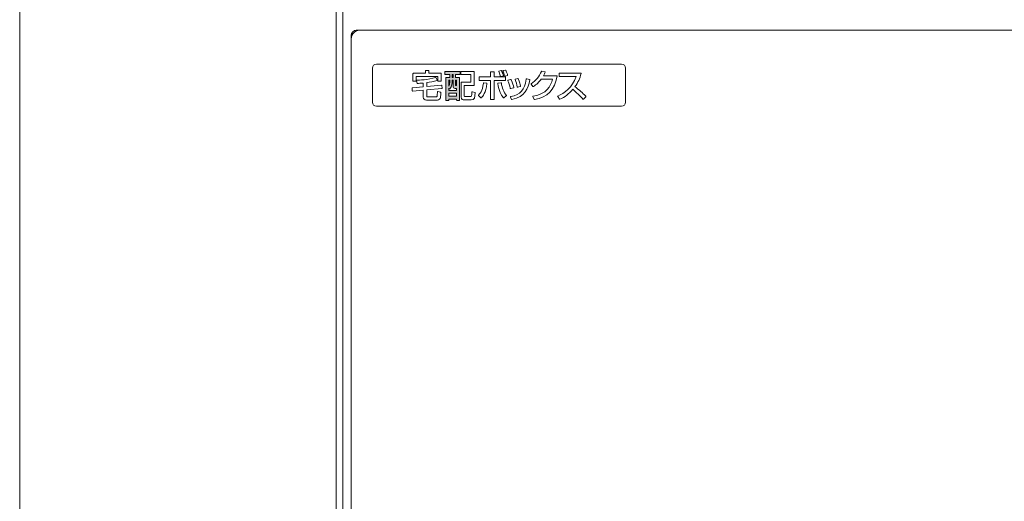
# Model space of a CAD drawing. Extents: x 0 to 2590, y 0 to 2245.
# Drawn here: x 185 to 209, y 1699 to 1710 of the extents above; entities that cross this region are included whole.
import ezdxf

# ---------------------------------------------------------------- set-up
doc = ezdxf.new("R2010")
doc.units = 0
doc.layers.add('YKK_13', color=4, linetype='CONTINUOUS', lineweight=13)
doc.layers.add('YKK_A1', color=4, linetype='CONTINUOUS', lineweight=13)

msp = doc.modelspace()

# ---------------------------------------------------------------- hatches: boundary and pattern name
at = {"layer": 'YKK_13'}
h = msp.add_hatch(color=256, dxfattribs=at)
h.dxf.hatch_style = 2
edge = h.paths.add_edge_path()
edge.add_spline(control_points=[(195.63, 1708.877), (195.63, 1708.877), (195.284, 1708.877), (195.284, 1708.877), (195.279, 1708.877), (195.275, 1708.873), (195.275, 1708.868), (195.275, 1708.868), (195.275, 1708.812), (195.275, 1708.812), (195.275, 1708.807), (195.279, 1708.804), (195.284, 1708.804), (195.284, 1708.804), (195.388, 1708.804), (195.388, 1708.804), (195.388, 1708.804), (195.388, 1708.734), (195.388, 1708.734), (195.388, 1708.734), (195.303, 1708.734), (195.303, 1708.734), (195.298, 1708.734), (195.294, 1708.73), (195.294, 1708.725), (195.294, 1708.725), (195.294, 1708.196), (195.294, 1708.196), (195.294, 1708.192), (195.298, 1708.188), (195.303, 1708.188), (195.303, 1708.188), (195.355, 1708.188), (195.355, 1708.188), (195.36, 1708.188), (195.364, 1708.192), (195.364, 1708.196), (195.364, 1708.196), (195.364, 1708.218), (195.364, 1708.218), (195.364, 1708.218), (195.55, 1708.218), (195.55, 1708.218), (195.55, 1708.218), (195.55, 1708.2), (195.55, 1708.2), (195.55, 1708.195), (195.554, 1708.191), (195.559, 1708.191), (195.559, 1708.191), (195.612, 1708.191), (195.612, 1708.191), (195.616, 1708.191), (195.62, 1708.195), (195.62, 1708.2), (195.62, 1708.2), (195.62, 1708.725), (195.62, 1708.725), (195.62, 1708.73), (195.616, 1708.734), (195.612, 1708.734), (195.612, 1708.734), (195.522, 1708.734), (195.522, 1708.734), (195.522, 1708.734), (195.522, 1708.804), (195.522, 1708.804), (195.522, 1708.804), (195.63, 1708.804), (195.63, 1708.804), (195.634, 1708.804), (195.638, 1708.807), (195.638, 1708.812), (195.638, 1708.812), (195.638, 1708.868), (195.638, 1708.868), (195.638, 1708.873), (195.634, 1708.877), (195.63, 1708.877)], knot_values=[0, 0, 0, 0, 1, 1, 1, 2, 2, 2, 3, 3, 3, 4, 4, 4, 5, 5, 5, 6, 6, 6, 7, 7, 7, 8, 8, 8, 9, 9, 9, 10, 10, 10, 11, 11, 11, 12, 12, 12, 13, 13, 13, 14, 14, 14, 15, 15, 15, 16, 16, 16, 17, 17, 17, 18, 18, 18, 19, 19, 19, 20, 20, 20, 21, 21, 21, 22, 22, 22, 23, 23, 23, 24, 24, 24, 25, 25, 25, 26, 26, 26, 26], degree=3, periodic=0)
edge = h.paths.add_edge_path()
edge.add_spline(control_points=[(195.522, 1708.554), (195.522, 1708.554), (195.522, 1708.666), (195.522, 1708.666), (195.522, 1708.666), (195.55, 1708.666), (195.55, 1708.666), (195.55, 1708.666), (195.55, 1708.544), (195.55, 1708.544), (195.55, 1708.544), (195.532, 1708.544), (195.532, 1708.544), (195.527, 1708.544), (195.525, 1708.544), (195.524, 1708.544), (195.523, 1708.544), (195.523, 1708.544), (195.523, 1708.544), (195.523, 1708.545), (195.522, 1708.549), (195.522, 1708.554)], knot_values=[0, 0, 0, 0, 1, 1, 1, 2, 2, 2, 3, 3, 3, 4, 4, 4, 5, 5, 5, 6, 6, 6, 7, 7, 7, 7], degree=3, periodic=0)
h.paths.add_polyline_path([(195.55, 1708.358), (195.55, 1708.292), (195.364, 1708.292), (195.364, 1708.358)])
edge = h.paths.add_edge_path()
edge.add_spline(control_points=[(195.443, 1708.616), (195.443, 1708.616), (195.443, 1708.666), (195.443, 1708.666), (195.443, 1708.666), (195.469, 1708.666), (195.469, 1708.666), (195.469, 1708.666), (195.469, 1708.523), (195.469, 1708.523), (195.469, 1708.495), (195.477, 1708.476), (195.515, 1708.476), (195.515, 1708.476), (195.55, 1708.476), (195.55, 1708.476), (195.55, 1708.476), (195.55, 1708.428), (195.55, 1708.428), (195.55, 1708.428), (195.364, 1708.428), (195.364, 1708.428), (195.364, 1708.428), (195.364, 1708.48), (195.364, 1708.48), (195.364, 1708.48), (195.378, 1708.464), (195.378, 1708.464), (195.38, 1708.463), (195.383, 1708.462), (195.385, 1708.462), (195.388, 1708.462), (195.391, 1708.464), (195.392, 1708.465), (195.415, 1708.49), (195.443, 1708.521), (195.443, 1708.616)], knot_values=[0, 0, 0, 0, 1, 1, 1, 2, 2, 2, 3, 3, 3, 4, 4, 4, 5, 5, 5, 6, 6, 6, 7, 7, 7, 8, 8, 8, 9, 9, 9, 10, 10, 10, 11, 11, 11, 12, 12, 12, 12], degree=3, periodic=0)
h.paths.add_polyline_path([(195.443, 1708.734), (195.443, 1708.804), (195.469, 1708.804), (195.469, 1708.734)])
edge = h.paths.add_edge_path()
edge.add_spline(control_points=[(195.364, 1708.529), (195.364, 1708.529), (195.364, 1708.666), (195.364, 1708.666), (195.364, 1708.666), (195.388, 1708.666), (195.388, 1708.666), (195.388, 1708.666), (195.388, 1708.619), (195.388, 1708.619), (195.388, 1708.568), (195.376, 1708.544), (195.364, 1708.529)], knot_values=[0, 0, 0, 0, 1, 1, 1, 2, 2, 2, 3, 3, 3, 4, 4, 4, 4], degree=3, periodic=0)

# ---------------------------------------------------------------- linework, layer by layer
for p, q in [((192.855, 1728.752), (192.855, 1656.752)), ((192.855, 1728.652), (192.855, 1656.752)), ((193.055, 1709.732), (193.055, 1656.872)), ((193.175, 1709.852), (231.535, 1709.852)), ((193.255, 1709.852), (231.455, 1709.852)), ((193.055, 1656.952), (193.055, 1709.652)), ((193.655, 1709.052), (199.455, 1709.052)), ((193.555, 1708.152), (193.555, 1708.952)), ((195.443, 1708.734), (195.443, 1708.804)), ((195.443, 1708.804), (195.469, 1708.804)), ((195.469, 1708.804), (195.469, 1708.734)), ((199.555, 1708.952), (199.555, 1708.152)), ((195.469, 1708.734), (195.443, 1708.734)), ((195.364, 1708.292), (195.364, 1708.358)), ((195.364, 1708.358), (195.55, 1708.358)), ((195.55, 1708.292), (195.364, 1708.292)), ((195.55, 1708.358), (195.55, 1708.292)), ((199.455, 1708.052), (193.655, 1708.052))]:
    msp.add_line(p, q, dxfattribs=at)
for centre, radius, start, end in [((193.255, 1709.652), 0.2, 90, 180), ((193.175, 1709.732), 0.12, 90, 180), ((193.655, 1708.952), 0.1, 90, 180), ((199.455, 1708.952), 0.1, 360, 90), ((193.655, 1708.152), 0.1, 180, 270), ((199.455, 1708.152), 0.1, 270, 0)]:
    msp.add_arc(centre, radius, start, end, dxfattribs=at)
for points in [[(194.525, 1708.832), (194.52, 1708.832), (194.516, 1708.828), (194.516, 1708.823)], [(194.516, 1708.823), (194.516, 1708.823), (194.516, 1708.651), (194.516, 1708.651)], [(194.811, 1708.832), (194.811, 1708.832), (194.525, 1708.832), (194.525, 1708.832)], [(194.596, 1708.651), (194.596, 1708.651), (194.596, 1708.756), (194.596, 1708.756)], [(194.596, 1708.756), (194.596, 1708.756), (195.106, 1708.756), (195.106, 1708.756)], [(194.82, 1708.9), (194.815, 1708.9), (194.811, 1708.896), (194.811, 1708.891)], [(194.811, 1708.891), (194.811, 1708.891), (194.811, 1708.832), (194.811, 1708.832)], [(194.882, 1708.9), (194.882, 1708.9), (194.82, 1708.9), (194.82, 1708.9)], [(194.891, 1708.891), (194.891, 1708.896), (194.887, 1708.9), (194.882, 1708.9)], [(194.891, 1708.832), (194.891, 1708.832), (194.891, 1708.891), (194.891, 1708.891)], [(195.177, 1708.832), (195.177, 1708.832), (194.891, 1708.832), (194.891, 1708.832)], [(195.106, 1708.756), (195.106, 1708.756), (195.106, 1708.651), (195.106, 1708.651)], [(195.186, 1708.823), (195.186, 1708.828), (195.182, 1708.832), (195.177, 1708.832)], [(195.186, 1708.651), (195.186, 1708.651), (195.186, 1708.823), (195.186, 1708.823)], [(195.284, 1708.877), (195.279, 1708.877), (195.275, 1708.873), (195.275, 1708.868)], [(195.275, 1708.868), (195.275, 1708.868), (195.275, 1708.812), (195.275, 1708.812)], [(195.275, 1708.812), (195.275, 1708.807), (195.279, 1708.804), (195.284, 1708.804)], [(195.63, 1708.877), (195.63, 1708.877), (195.284, 1708.877), (195.284, 1708.877)], [(195.284, 1708.804), (195.284, 1708.804), (195.388, 1708.804), (195.388, 1708.804)], [(195.388, 1708.804), (195.388, 1708.804), (195.388, 1708.734), (195.388, 1708.734)], [(195.522, 1708.734), (195.522, 1708.734), (195.522, 1708.804), (195.522, 1708.804)], [(195.522, 1708.804), (195.522, 1708.804), (195.63, 1708.804), (195.63, 1708.804)], [(195.638, 1708.868), (195.638, 1708.873), (195.634, 1708.877), (195.63, 1708.877)], [(195.63, 1708.804), (195.634, 1708.804), (195.638, 1708.807), (195.638, 1708.812)], [(195.638, 1708.812), (195.638, 1708.812), (195.638, 1708.868), (195.638, 1708.868)], [(195.659, 1708.877), (195.654, 1708.877), (195.65, 1708.873), (195.65, 1708.868)], [(195.65, 1708.868), (195.65, 1708.868), (195.65, 1708.81), (195.65, 1708.81)], [(195.65, 1708.81), (195.65, 1708.805), (195.654, 1708.801), (195.659, 1708.801)], [(195.96, 1708.877), (195.96, 1708.877), (195.659, 1708.877), (195.659, 1708.877)], [(195.659, 1708.801), (195.659, 1708.801), (195.891, 1708.801), (195.891, 1708.801)], [(195.891, 1708.801), (195.891, 1708.801), (195.891, 1708.622), (195.891, 1708.622)], [(195.968, 1708.868), (195.968, 1708.873), (195.964, 1708.877), (195.96, 1708.877)], [(195.968, 1708.556), (195.968, 1708.556), (195.968, 1708.868), (195.968, 1708.868)], [(196.094, 1708.745), (196.089, 1708.745), (196.085, 1708.741), (196.085, 1708.736)], [(196.355, 1708.745), (196.355, 1708.745), (196.094, 1708.745), (196.094, 1708.745)], [(196.364, 1708.869), (196.359, 1708.869), (196.355, 1708.865), (196.355, 1708.86)], [(196.355, 1708.86), (196.355, 1708.86), (196.355, 1708.745), (196.355, 1708.745)], [(196.433, 1708.869), (196.433, 1708.869), (196.364, 1708.869), (196.364, 1708.869)], [(196.442, 1708.86), (196.442, 1708.865), (196.438, 1708.869), (196.433, 1708.869)], [(196.442, 1708.745), (196.442, 1708.745), (196.442, 1708.86), (196.442, 1708.86)], [(196.703, 1708.745), (196.703, 1708.745), (196.442, 1708.745), (196.442, 1708.745)], [(196.549, 1708.88), (196.548, 1708.878), (196.548, 1708.875), (196.549, 1708.872)], [(196.555, 1708.885), (196.552, 1708.884), (196.55, 1708.882), (196.549, 1708.88)], [(196.549, 1708.872), (196.573, 1708.816), (196.581, 1708.785), (196.587, 1708.763)], [(196.606, 1708.897), (196.606, 1708.897), (196.555, 1708.885), (196.555, 1708.885)], [(196.587, 1708.763), (196.587, 1708.763), (196.588, 1708.761), (196.588, 1708.761)], [(196.599, 1708.754), (196.599, 1708.754), (196.653, 1708.769), (196.653, 1708.769)], [(196.616, 1708.892), (196.614, 1708.896), (196.61, 1708.898), (196.606, 1708.897)], [(196.66, 1708.779), (196.65, 1708.817), (196.644, 1708.83), (196.616, 1708.892)], [(196.648, 1708.892), (196.647, 1708.89), (196.647, 1708.887), (196.648, 1708.885)], [(196.654, 1708.897), (196.652, 1708.897), (196.649, 1708.895), (196.648, 1708.892)], [(196.648, 1708.885), (196.667, 1708.846), (196.677, 1708.819), (196.69, 1708.774)], [(196.653, 1708.769), (196.658, 1708.77), (196.661, 1708.775), (196.66, 1708.779)], [(196.706, 1708.91), (196.706, 1708.91), (196.654, 1708.897), (196.654, 1708.897)], [(196.701, 1708.768), (196.701, 1708.768), (196.753, 1708.782), (196.753, 1708.782)], [(196.712, 1708.736), (196.712, 1708.741), (196.708, 1708.745), (196.703, 1708.745)], [(196.716, 1708.905), (196.714, 1708.909), (196.71, 1708.911), (196.706, 1708.91)], [(196.759, 1708.793), (196.754, 1708.814), (196.748, 1708.836), (196.716, 1708.905)], [(196.753, 1708.782), (196.758, 1708.783), (196.76, 1708.788), (196.759, 1708.793)], [(197.56, 1708.879), (197.511, 1708.754), (197.432, 1708.658), (197.319, 1708.586)], [(197.395, 1708.211), (197.704, 1708.263), (197.875, 1708.439), (197.932, 1708.765)], [(197.57, 1708.885), (197.566, 1708.885), (197.562, 1708.883), (197.56, 1708.879)], [(197.644, 1708.871), (197.644, 1708.871), (197.57, 1708.885), (197.57, 1708.885)], [(197.61, 1708.775), (197.633, 1708.816), (197.64, 1708.833), (197.651, 1708.859)], [(197.923, 1708.775), (197.923, 1708.775), (197.61, 1708.775), (197.61, 1708.775)], [(197.65, 1708.867), (197.649, 1708.869), (197.647, 1708.871), (197.644, 1708.871)], [(197.651, 1708.859), (197.652, 1708.862), (197.652, 1708.864), (197.65, 1708.867)], [(197.93, 1708.772), (197.928, 1708.774), (197.926, 1708.775), (197.923, 1708.775)], [(197.932, 1708.765), (197.933, 1708.768), (197.932, 1708.77), (197.93, 1708.772)], [(198.387, 1708.755), (198.293, 1708.505), (198.101, 1708.352), (197.95, 1708.292)], [(197.992, 1708.837), (197.987, 1708.837), (197.983, 1708.833), (197.983, 1708.828)], [(197.983, 1708.828), (197.983, 1708.828), (197.983, 1708.764), (197.983, 1708.764)], [(197.983, 1708.764), (197.983, 1708.759), (197.987, 1708.755), (197.992, 1708.755)], [(198.492, 1708.837), (198.492, 1708.837), (197.992, 1708.837), (197.992, 1708.837)], [(197.992, 1708.755), (197.992, 1708.755), (198.387, 1708.755), (198.387, 1708.755)], [(198.356, 1708.518), (198.425, 1708.611), (198.473, 1708.715), (198.5, 1708.826)], [(198.499, 1708.833), (198.497, 1708.836), (198.495, 1708.837), (198.492, 1708.837)], [(198.5, 1708.826), (198.501, 1708.829), (198.5, 1708.831), (198.499, 1708.833)], [(194.762, 1708.511), (194.762, 1708.511), (194.504, 1708.488), (194.504, 1708.488)], [(194.516, 1708.651), (194.516, 1708.647), (194.52, 1708.643), (194.525, 1708.643)], [(194.525, 1708.643), (194.525, 1708.643), (194.587, 1708.643), (194.587, 1708.643)], [(194.587, 1708.643), (194.592, 1708.643), (194.596, 1708.647), (194.596, 1708.651)], [(194.601, 1708.666), (194.599, 1708.663), (194.599, 1708.661), (194.599, 1708.658)], [(194.599, 1708.658), (194.599, 1708.658), (194.617, 1708.598), (194.617, 1708.598)], [(194.608, 1708.669), (194.605, 1708.669), (194.602, 1708.668), (194.601, 1708.666)], [(195.051, 1708.735), (194.883, 1708.677), (194.652, 1708.67), (194.608, 1708.669)], [(194.617, 1708.598), (194.618, 1708.594), (194.621, 1708.591), (194.626, 1708.592)], [(194.626, 1708.592), (194.659, 1708.594), (194.697, 1708.596), (194.762, 1708.602)], [(194.762, 1708.602), (194.762, 1708.602), (194.762, 1708.511), (194.762, 1708.511)], [(194.843, 1708.611), (194.911, 1708.62), (195.007, 1708.635), (195.087, 1708.663)], [(194.843, 1708.518), (194.843, 1708.518), (194.843, 1708.611), (194.843, 1708.611)], [(195.192, 1708.549), (195.192, 1708.549), (194.843, 1708.518), (194.843, 1708.518)], [(195.062, 1708.731), (195.06, 1708.734), (195.055, 1708.736), (195.051, 1708.735)], [(195.092, 1708.676), (195.092, 1708.676), (195.062, 1708.731), (195.062, 1708.731)], [(195.087, 1708.663), (195.089, 1708.664), (195.091, 1708.666), (195.092, 1708.669)], [(195.092, 1708.669), (195.093, 1708.671), (195.093, 1708.674), (195.092, 1708.676)], [(195.106, 1708.651), (195.106, 1708.647), (195.11, 1708.643), (195.115, 1708.643)], [(195.115, 1708.643), (195.115, 1708.643), (195.177, 1708.643), (195.177, 1708.643)], [(195.177, 1708.643), (195.182, 1708.643), (195.186, 1708.647), (195.186, 1708.651)], [(195.198, 1708.547), (195.196, 1708.549), (195.194, 1708.55), (195.192, 1708.549)], [(195.201, 1708.541), (195.201, 1708.544), (195.2, 1708.546), (195.198, 1708.547)], [(195.206, 1708.482), (195.206, 1708.482), (195.201, 1708.541), (195.201, 1708.541)], [(195.303, 1708.734), (195.298, 1708.734), (195.294, 1708.73), (195.294, 1708.725)], [(195.294, 1708.725), (195.294, 1708.725), (195.294, 1708.196), (195.294, 1708.196)], [(195.388, 1708.734), (195.388, 1708.734), (195.303, 1708.734), (195.303, 1708.734)], [(195.364, 1708.529), (195.364, 1708.529), (195.364, 1708.666), (195.364, 1708.666)], [(195.364, 1708.666), (195.364, 1708.666), (195.388, 1708.666), (195.388, 1708.666)], [(195.388, 1708.619), (195.388, 1708.568), (195.376, 1708.544), (195.364, 1708.529)], [(195.388, 1708.666), (195.388, 1708.666), (195.388, 1708.619), (195.388, 1708.619)], [(195.392, 1708.465), (195.415, 1708.49), (195.443, 1708.521), (195.443, 1708.616)], [(195.443, 1708.616), (195.443, 1708.616), (195.443, 1708.666), (195.443, 1708.666)], [(195.443, 1708.666), (195.443, 1708.666), (195.469, 1708.666), (195.469, 1708.666)], [(195.469, 1708.666), (195.469, 1708.666), (195.469, 1708.523), (195.469, 1708.523)], [(195.469, 1708.523), (195.469, 1708.495), (195.477, 1708.476), (195.515, 1708.476)], [(195.612, 1708.734), (195.612, 1708.734), (195.522, 1708.734), (195.522, 1708.734)], [(195.522, 1708.554), (195.522, 1708.554), (195.522, 1708.666), (195.522, 1708.666)], [(195.522, 1708.666), (195.522, 1708.666), (195.55, 1708.666), (195.55, 1708.666)], [(195.523, 1708.544), (195.523, 1708.545), (195.522, 1708.549), (195.522, 1708.554)], [(195.55, 1708.544), (195.55, 1708.544), (195.532, 1708.544), (195.532, 1708.544)], [(195.55, 1708.666), (195.55, 1708.666), (195.55, 1708.544), (195.55, 1708.544)], [(195.62, 1708.725), (195.62, 1708.73), (195.616, 1708.734), (195.612, 1708.734)], [(195.62, 1708.2), (195.62, 1708.2), (195.62, 1708.725), (195.62, 1708.725)], [(195.665, 1708.622), (195.66, 1708.622), (195.656, 1708.618), (195.656, 1708.613)], [(195.656, 1708.613), (195.656, 1708.613), (195.656, 1708.27), (195.656, 1708.27)], [(195.891, 1708.622), (195.891, 1708.622), (195.665, 1708.622), (195.665, 1708.622)], [(195.734, 1708.294), (195.734, 1708.294), (195.734, 1708.547), (195.734, 1708.547)], [(195.734, 1708.547), (195.734, 1708.547), (195.96, 1708.547), (195.96, 1708.547)], [(195.96, 1708.547), (195.964, 1708.547), (195.968, 1708.551), (195.968, 1708.556)], [(196.187, 1708.598), (196.164, 1708.402), (196.096, 1708.341), (196.07, 1708.317)], [(196.085, 1708.736), (196.085, 1708.736), (196.085, 1708.672), (196.085, 1708.672)], [(196.085, 1708.672), (196.085, 1708.668), (196.089, 1708.664), (196.094, 1708.664)], [(196.094, 1708.664), (196.094, 1708.664), (196.355, 1708.664), (196.355, 1708.664)], [(196.137, 1708.253), (196.175, 1708.293), (196.244, 1708.366), (196.27, 1708.589)], [(196.196, 1708.606), (196.191, 1708.606), (196.187, 1708.603), (196.187, 1708.598)], [(196.262, 1708.599), (196.262, 1708.599), (196.196, 1708.606), (196.196, 1708.606)], [(196.268, 1708.596), (196.267, 1708.597), (196.264, 1708.599), (196.262, 1708.599)], [(196.27, 1708.589), (196.27, 1708.591), (196.27, 1708.594), (196.268, 1708.596)], [(196.355, 1708.664), (196.355, 1708.664), (196.355, 1708.217), (196.355, 1708.217)], [(196.442, 1708.217), (196.442, 1708.217), (196.442, 1708.664), (196.442, 1708.664)], [(196.442, 1708.664), (196.442, 1708.664), (196.703, 1708.664), (196.703, 1708.664)], [(196.537, 1708.601), (196.532, 1708.6), (196.529, 1708.596), (196.529, 1708.591)], [(196.529, 1708.591), (196.552, 1708.41), (196.603, 1708.323), (196.655, 1708.256)], [(196.602, 1708.609), (196.602, 1708.609), (196.537, 1708.601), (196.537, 1708.601)], [(196.609, 1708.607), (196.607, 1708.609), (196.604, 1708.61), (196.602, 1708.609)], [(196.612, 1708.602), (196.612, 1708.604), (196.611, 1708.606), (196.609, 1708.607)], [(196.729, 1708.311), (196.664, 1708.388), (196.625, 1708.486), (196.612, 1708.602)], [(196.703, 1708.664), (196.708, 1708.664), (196.712, 1708.668), (196.712, 1708.672)], [(196.712, 1708.672), (196.712, 1708.672), (196.712, 1708.736), (196.712, 1708.736)], [(196.765, 1708.662), (196.764, 1708.659), (196.764, 1708.657), (196.765, 1708.654)], [(196.771, 1708.667), (196.768, 1708.666), (196.766, 1708.664), (196.765, 1708.662)], [(196.765, 1708.654), (196.787, 1708.61), (196.811, 1708.554), (196.824, 1708.477)], [(196.83, 1708.683), (196.83, 1708.683), (196.771, 1708.667), (196.771, 1708.667)], [(196.84, 1708.679), (196.838, 1708.682), (196.834, 1708.684), (196.83, 1708.683)], [(197.201, 1708.693), (197.158, 1708.432), (197.068, 1708.332), (196.832, 1708.281)], [(196.905, 1708.496), (196.895, 1708.543), (196.879, 1708.601), (196.84, 1708.679)], [(196.862, 1708.208), (197.179, 1708.28), (197.241, 1708.464), (197.285, 1708.678)], [(196.937, 1708.691), (196.936, 1708.688), (196.936, 1708.686), (196.937, 1708.683)], [(196.943, 1708.695), (196.941, 1708.695), (196.938, 1708.693), (196.937, 1708.691)], [(196.937, 1708.683), (196.96, 1708.629), (196.976, 1708.571), (196.986, 1708.508)], [(197.003, 1708.709), (197.003, 1708.709), (196.943, 1708.695), (196.943, 1708.695)], [(196.986, 1708.508), (196.986, 1708.505), (196.988, 1708.503), (196.99, 1708.502)], [(196.997, 1708.501), (196.997, 1708.501), (197.059, 1708.516), (197.059, 1708.516)], [(197.013, 1708.704), (197.012, 1708.708), (197.007, 1708.71), (197.003, 1708.709)], [(197.066, 1708.526), (197.056, 1708.588), (197.049, 1708.608), (197.013, 1708.704)], [(197.059, 1708.516), (197.064, 1708.517), (197.067, 1708.521), (197.066, 1708.526)], [(197.205, 1708.698), (197.203, 1708.697), (197.202, 1708.695), (197.201, 1708.693)], [(197.212, 1708.7), (197.209, 1708.7), (197.207, 1708.7), (197.205, 1708.698)], [(197.277, 1708.689), (197.277, 1708.689), (197.212, 1708.7), (197.212, 1708.7)], [(197.283, 1708.685), (197.282, 1708.687), (197.28, 1708.688), (197.277, 1708.689)], [(197.285, 1708.678), (197.285, 1708.68), (197.285, 1708.683), (197.283, 1708.685)], [(197.319, 1708.586), (197.317, 1708.584), (197.316, 1708.582), (197.315, 1708.579)], [(197.315, 1708.579), (197.315, 1708.577), (197.316, 1708.574), (197.317, 1708.572)], [(197.317, 1708.572), (197.317, 1708.572), (197.36, 1708.521), (197.36, 1708.521)], [(197.36, 1708.521), (197.363, 1708.517), (197.367, 1708.517), (197.371, 1708.519)], [(197.824, 1708.695), (197.776, 1708.515), (197.684, 1708.344), (197.364, 1708.29)], [(197.371, 1708.519), (197.442, 1708.562), (197.509, 1708.639), (197.554, 1708.695)], [(197.554, 1708.695), (197.554, 1708.695), (197.824, 1708.695), (197.824, 1708.695)], [(198.61, 1708.291), (198.536, 1708.366), (198.452, 1708.44), (198.356, 1708.518)], [(194.504, 1708.488), (194.5, 1708.488), (194.496, 1708.483), (194.496, 1708.479)], [(194.496, 1708.479), (194.496, 1708.479), (194.502, 1708.418), (194.502, 1708.418)], [(194.502, 1708.418), (194.502, 1708.416), (194.503, 1708.413), (194.505, 1708.412)], [(194.505, 1708.412), (194.507, 1708.41), (194.509, 1708.41), (194.511, 1708.41)], [(194.511, 1708.41), (194.511, 1708.41), (194.762, 1708.433), (194.762, 1708.433)], [(194.762, 1708.433), (194.762, 1708.433), (194.762, 1708.267), (194.762, 1708.267)], [(194.843, 1708.441), (194.843, 1708.441), (195.198, 1708.473), (195.198, 1708.473)], [(194.843, 1708.291), (194.843, 1708.291), (194.843, 1708.441), (194.843, 1708.441)], [(194.864, 1708.276), (194.846, 1708.276), (194.843, 1708.278), (194.843, 1708.291)], [(195.067, 1708.276), (195.067, 1708.276), (194.864, 1708.276), (194.864, 1708.276)], [(195.088, 1708.288), (195.084, 1708.276), (195.07, 1708.276), (195.067, 1708.276)], [(195.107, 1708.4), (195.104, 1708.4), (195.101, 1708.4), (195.099, 1708.398)], [(195.17, 1708.384), (195.17, 1708.384), (195.107, 1708.4), (195.107, 1708.4)], [(195.161, 1708.239), (195.17, 1708.258), (195.175, 1708.298), (195.177, 1708.375)], [(195.177, 1708.375), (195.177, 1708.379), (195.175, 1708.383), (195.17, 1708.384)], [(195.198, 1708.473), (195.202, 1708.473), (195.206, 1708.477), (195.206, 1708.482)], [(195.364, 1708.428), (195.364, 1708.428), (195.364, 1708.48), (195.364, 1708.48)], [(195.364, 1708.48), (195.364, 1708.48), (195.378, 1708.464), (195.378, 1708.464)], [(195.55, 1708.428), (195.55, 1708.428), (195.364, 1708.428), (195.364, 1708.428)], [(195.515, 1708.476), (195.515, 1708.476), (195.55, 1708.476), (195.55, 1708.476)], [(195.55, 1708.476), (195.55, 1708.476), (195.55, 1708.428), (195.55, 1708.428)], [(195.735, 1708.285), (195.735, 1708.285), (195.734, 1708.287), (195.734, 1708.294)], [(195.751, 1708.283), (195.738, 1708.283), (195.736, 1708.284), (195.735, 1708.285)], [(195.883, 1708.283), (195.883, 1708.283), (195.751, 1708.283), (195.751, 1708.283)], [(195.915, 1708.386), (195.911, 1708.283), (195.908, 1708.283), (195.883, 1708.283)], [(195.899, 1708.206), (195.975, 1708.206), (195.989, 1708.254), (195.992, 1708.37)], [(195.918, 1708.393), (195.916, 1708.391), (195.915, 1708.389), (195.915, 1708.386)], [(195.926, 1708.394), (195.923, 1708.395), (195.921, 1708.394), (195.918, 1708.393)], [(195.986, 1708.379), (195.986, 1708.379), (195.926, 1708.394), (195.926, 1708.394)], [(195.992, 1708.37), (195.992, 1708.374), (195.99, 1708.378), (195.986, 1708.379)], [(196.07, 1708.317), (196.068, 1708.316), (196.067, 1708.313), (196.067, 1708.311)], [(196.067, 1708.311), (196.067, 1708.309), (196.068, 1708.306), (196.07, 1708.304)], [(196.07, 1708.304), (196.07, 1708.304), (196.125, 1708.253), (196.125, 1708.253)], [(196.668, 1708.254), (196.668, 1708.254), (196.727, 1708.298), (196.727, 1708.298)], [(196.727, 1708.298), (196.729, 1708.299), (196.731, 1708.301), (196.731, 1708.304)], [(196.731, 1708.304), (196.731, 1708.306), (196.73, 1708.309), (196.729, 1708.311)], [(196.824, 1708.477), (196.825, 1708.475), (196.826, 1708.473), (196.828, 1708.471)], [(196.826, 1708.276), (196.824, 1708.273), (196.824, 1708.271), (196.826, 1708.268)], [(196.832, 1708.281), (196.829, 1708.28), (196.827, 1708.278), (196.826, 1708.276)], [(196.828, 1708.471), (196.829, 1708.47), (196.831, 1708.47), (196.833, 1708.47)], [(196.833, 1708.47), (196.834, 1708.47), (196.834, 1708.47), (196.835, 1708.47)], [(196.835, 1708.47), (196.835, 1708.47), (196.899, 1708.486), (196.899, 1708.486)], [(196.899, 1708.486), (196.903, 1708.487), (196.906, 1708.492), (196.905, 1708.496)], [(197.357, 1708.286), (197.356, 1708.283), (197.356, 1708.281), (197.357, 1708.278)], [(197.364, 1708.29), (197.361, 1708.29), (197.359, 1708.288), (197.357, 1708.286)], [(197.357, 1708.278), (197.357, 1708.278), (197.385, 1708.216), (197.385, 1708.216)], [(197.95, 1708.292), (197.947, 1708.291), (197.945, 1708.289), (197.944, 1708.286)], [(197.944, 1708.286), (197.944, 1708.284), (197.944, 1708.281), (197.946, 1708.279)], [(197.946, 1708.279), (197.946, 1708.279), (197.987, 1708.223), (197.987, 1708.223)], [(197.998, 1708.22), (198.11, 1708.268), (198.213, 1708.346), (198.304, 1708.453)], [(198.304, 1708.453), (198.445, 1708.33), (198.499, 1708.272), (198.542, 1708.223)], [(198.555, 1708.223), (198.555, 1708.223), (198.61, 1708.278), (198.61, 1708.278)], [(198.61, 1708.278), (198.614, 1708.282), (198.614, 1708.288), (198.61, 1708.291)], [(194.762, 1708.267), (194.762, 1708.224), (194.79, 1708.198), (194.836, 1708.198)], [(194.836, 1708.198), (194.836, 1708.198), (195.088, 1708.198), (195.088, 1708.198)], [(195.088, 1708.198), (195.1, 1708.198), (195.143, 1708.201), (195.161, 1708.239)], [(195.294, 1708.196), (195.294, 1708.192), (195.298, 1708.188), (195.303, 1708.188)], [(195.303, 1708.188), (195.303, 1708.188), (195.355, 1708.188), (195.355, 1708.188)], [(195.355, 1708.188), (195.36, 1708.188), (195.364, 1708.192), (195.364, 1708.196)], [(195.364, 1708.196), (195.364, 1708.196), (195.364, 1708.218), (195.364, 1708.218)], [(195.364, 1708.218), (195.364, 1708.218), (195.55, 1708.218), (195.55, 1708.218)], [(195.55, 1708.218), (195.55, 1708.218), (195.55, 1708.2), (195.55, 1708.2)], [(195.55, 1708.2), (195.55, 1708.195), (195.554, 1708.191), (195.559, 1708.191)], [(195.559, 1708.191), (195.559, 1708.191), (195.612, 1708.191), (195.612, 1708.191)], [(195.612, 1708.191), (195.616, 1708.191), (195.62, 1708.195), (195.62, 1708.2)], [(195.656, 1708.27), (195.656, 1708.206), (195.704, 1708.206), (195.736, 1708.206)], [(195.736, 1708.206), (195.736, 1708.206), (195.899, 1708.206), (195.899, 1708.206)], [(196.355, 1708.217), (196.355, 1708.212), (196.359, 1708.208), (196.364, 1708.208)], [(196.364, 1708.208), (196.364, 1708.208), (196.433, 1708.208), (196.433, 1708.208)], [(196.433, 1708.208), (196.438, 1708.208), (196.442, 1708.212), (196.442, 1708.217)], [(196.826, 1708.268), (196.826, 1708.268), (196.852, 1708.213), (196.852, 1708.213)], [(198.542, 1708.223), (198.544, 1708.222), (198.546, 1708.221), (198.548, 1708.221)], [(198.548, 1708.221), (198.551, 1708.221), (198.553, 1708.221), (198.555, 1708.223)]]:
    msp.add_open_spline(points, degree=3, dxfattribs=at)
for points, knots in [([(196.588, 1708.761), (196.589, 1708.757), (196.593, 1708.754), (196.596, 1708.754), (196.597, 1708.754), (196.598, 1708.754), (196.599, 1708.754)], [0, 0, 0, 0, 1, 1, 1, 2, 2, 2, 2]), ([(196.69, 1708.774), (196.691, 1708.77), (196.694, 1708.768), (196.698, 1708.768), (196.699, 1708.768), (196.7, 1708.768), (196.701, 1708.768)], [4, 4, 4, 4, 5, 5, 5, 6, 6, 6, 6]), ([(195.532, 1708.544), (195.527, 1708.544), (195.525, 1708.544), (195.524, 1708.544), (195.523, 1708.544), (195.523, 1708.544), (195.523, 1708.544)], [4, 4, 4, 4, 5, 5, 5, 6, 6, 6, 6]), ([(195.099, 1708.398), (195.097, 1708.396), (195.096, 1708.394), (195.096, 1708.391), (195.096, 1708.37), (195.092, 1708.298), (195.088, 1708.288)], [29, 29, 29, 29, 30, 30, 30, 31, 31, 31, 31]), ([(195.378, 1708.464), (195.38, 1708.463), (195.383, 1708.462), (195.385, 1708.462), (195.388, 1708.462), (195.391, 1708.464), (195.392, 1708.465)], [9, 9, 9, 9, 10, 10, 10, 11, 11, 11, 11]), ([(196.99, 1708.502), (196.991, 1708.501), (196.993, 1708.5), (196.994, 1708.5), (196.995, 1708.5), (196.996, 1708.501), (196.997, 1708.501)], [0, 0, 0, 0, 1, 1, 1, 2, 2, 2, 2]), ([(196.125, 1708.253), (196.127, 1708.251), (196.129, 1708.25), (196.131, 1708.25), (196.133, 1708.25), (196.136, 1708.251), (196.137, 1708.253)], [6, 6, 6, 6, 7, 7, 7, 8, 8, 8, 8]), ([(196.655, 1708.256), (196.657, 1708.254), (196.66, 1708.253), (196.662, 1708.253), (196.664, 1708.253), (196.666, 1708.253), (196.668, 1708.254)], [5, 5, 5, 5, 6, 6, 6, 7, 7, 7, 7]), ([(196.852, 1708.213), (196.853, 1708.21), (196.856, 1708.208), (196.86, 1708.208), (196.86, 1708.208), (196.861, 1708.208), (196.862, 1708.208)], [7, 7, 7, 7, 8, 8, 8, 9, 9, 9, 9]), ([(197.385, 1708.216), (197.387, 1708.213), (197.39, 1708.211), (197.394, 1708.211), (197.394, 1708.211), (197.395, 1708.211), (197.395, 1708.211)], [17, 17, 17, 17, 18, 18, 18, 19, 19, 19, 19]), ([(197.987, 1708.223), (197.989, 1708.221), (197.991, 1708.22), (197.994, 1708.22), (197.995, 1708.22), (197.996, 1708.22), (197.998, 1708.22)], [13, 13, 13, 13, 14, 14, 14, 15, 15, 15, 15])]:
    msp.add_open_spline(points, degree=3, knots=knots, dxfattribs=at)
at = {"layer": 'YKK_A1'}
for p, q in [((185.2, 1852.923), (185.2, 1614.902)), ((192.7, 1729.649), (192.7, 1655.756))]:
    msp.add_line(p, q, dxfattribs=at)

doc.saveas('drawing.dxf')
